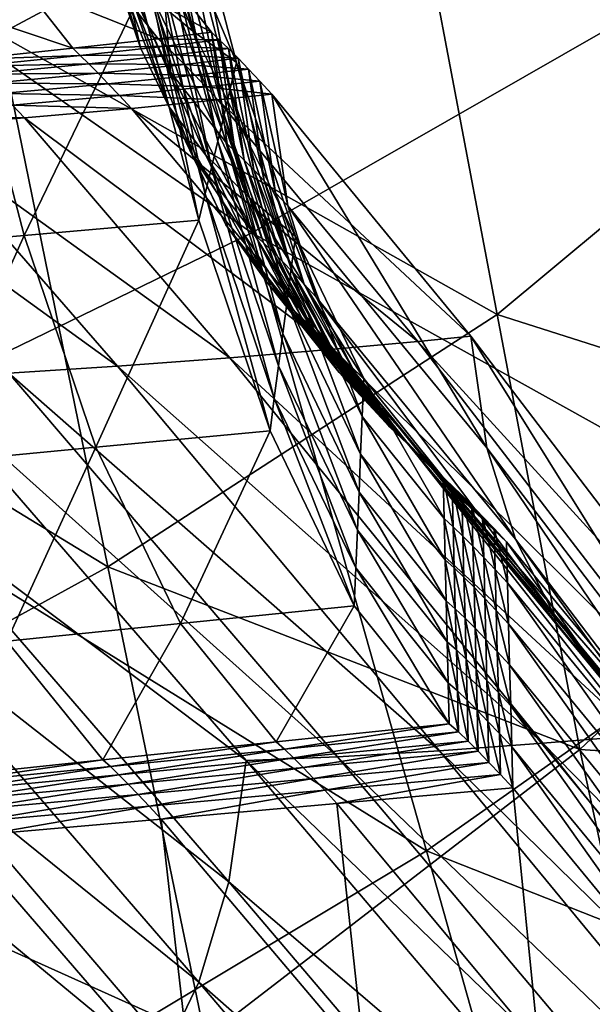
# Model space of a CAD drawing. Units: metres. Extents: x 96.79 to 99.13, y 0.38 to 2.81.
# Drawn here: x 98.92 to 98.95, y 0.62 to 0.66 of the extents above; entities that cross this region are included whole.
import ezdxf

# ---------------------------------------------------------------- set-up
doc = ezdxf.new("R2010")
doc.units = ezdxf.units.M
doc.header["$MEASUREMENT"] = 0

# ---------------------------------------------------------------- blocks, each defined once
blk = doc.blocks.new('c2194925-f87b-489f-bdb6-3fbe224ee019')
at = {"color": 7, "true_color": 0xffffff}
for points in [[(100.16621, 18.360374, 0.463297), (100.182488, 18.368701, 0.459713), (100.183405, 18.348482, 0.448964)], [(100.201003, 18.354131, 0.445186), (100.183405, 18.348482, 0.448964), (100.182488, 18.368701, 0.459713)], [(100.183405, 18.348482, 0.448964), (100.166943, 18.341808, 0.453292), (100.16621, 18.360374, 0.463297)], [(100.208596, 18.340831, 0.465605), (100.208887, 18.359234, 0.475385), (100.192498, 18.35312, 0.476583)], [(100.177343, 18.346224, 0.478446), (100.177547, 18.358819, 0.49032), (100.164126, 18.350219, 0.492479)], [(100.177547, 18.358819, 0.49032), (100.177343, 18.346224, 0.478446), (100.192498, 18.35312, 0.476583)], [(100.183405, 18.348482, 0.448964), (100.201003, 18.354131, 0.445186), (100.202049, 18.329884, 0.436777)], [(100.192061, 18.336189, 0.46678), (100.192498, 18.35312, 0.476583), (100.177343, 18.346224, 0.478446)], [(100.192498, 18.35312, 0.476583), (100.192061, 18.336189, 0.46678), (100.208596, 18.340831, 0.465605)], [(100.164126, 18.350219, 0.492479), (100.163784, 18.338349, 0.481175), (100.177343, 18.346224, 0.478446)], [(100.166943, 18.341808, 0.453292), (100.183405, 18.348482, 0.448964), (100.184453, 18.325887, 0.44124)], [(100.202049, 18.329884, 0.436777), (100.184453, 18.325887, 0.44124), (100.183405, 18.348482, 0.448964)], [(100.176699, 18.330658, 0.468863), (100.177343, 18.346224, 0.478446), (100.163784, 18.338349, 0.481175)], [(100.177343, 18.346224, 0.478446), (100.176699, 18.330658, 0.468863), (100.192061, 18.336189, 0.46678)], [(100.184453, 18.325887, 0.44124), (100.167782, 18.320891, 0.446182), (100.166943, 18.341808, 0.453292)], [(100.20822, 18.320296, 0.457804), (100.208596, 18.340831, 0.465605), (100.192061, 18.336189, 0.46678)], [(100.163784, 18.338349, 0.481175), (100.162856, 18.32371, 0.472115), (100.176699, 18.330658, 0.468863)], [(100.191536, 18.317074, 0.459095), (100.192061, 18.336189, 0.46678), (100.176699, 18.330658, 0.468863)], [(100.192061, 18.336189, 0.46678), (100.191536, 18.317074, 0.459095), (100.20822, 18.320296, 0.457804)], [(100.175945, 18.312893, 0.461461), (100.176699, 18.330658, 0.468863), (100.162856, 18.32371, 0.472115)], [(100.176699, 18.330658, 0.468863), (100.175945, 18.312893, 0.461461), (100.191536, 18.317074, 0.459095)], [(100.184453, 18.325887, 0.44124), (100.202049, 18.329884, 0.436777), (100.203172, 18.305122, 0.431636)], [(100.167782, 18.320891, 0.446182), (100.184453, 18.325887, 0.44124), (100.185622, 18.302448, 0.436512)], [(100.203172, 18.305122, 0.431636), (100.185622, 18.302448, 0.436512), (100.184453, 18.325887, 0.44124)], [(100.162856, 18.32371, 0.472115), (100.161772, 18.306956, 0.465171), (100.175945, 18.312893, 0.461461)], [(100.191168, 18.296781, 0.453446), (100.191536, 18.317074, 0.459095), (100.175945, 18.312893, 0.461461)]]:
    blk.add_3dface(points, dxfattribs=at)
blk = doc.blocks.new('28cc91fe-50b7-48aa-84b1-3ee4fcd98285')
for points in [[(100.179864, 18.368489, 0.232716), (100.181693, 18.371682, 0.23331), (100.192266, 18.351153, 0.290212)], [(100.194302, 18.353689, 0.290583), (100.192266, 18.351153, 0.290212), (100.181693, 18.371682, 0.23331)], [(100.178295, 18.364474, 0.231848), (100.179864, 18.368489, 0.232716), (100.190437, 18.347959, 0.289621)], [(100.192266, 18.351153, 0.290212), (100.190437, 18.347959, 0.289621), (100.179864, 18.368489, 0.232716)], [(100.165907, 18.366563, 0.234485), (100.168825, 18.366128, 0.23388), (100.178558, 18.345716, 0.290987)], [(100.178558, 18.345716, 0.290987), (100.175235, 18.346209, 0.291684), (100.165907, 18.366563, 0.234485)], [(100.168825, 18.366128, 0.23388), (100.172022, 18.365619, 0.233208), (100.18216, 18.345148, 0.290222)], [(100.18216, 18.345148, 0.290222), (100.178558, 18.345716, 0.290987), (100.168825, 18.366128, 0.23388)], [(100.172022, 18.365619, 0.233208), (100.175258, 18.365059, 0.232515), (100.185708, 18.344543, 0.289456)], [(100.185708, 18.344543, 0.289456), (100.18216, 18.345148, 0.290222), (100.172022, 18.365619, 0.233208)], [(100.175258, 18.365059, 0.232515), (100.178295, 18.364474, 0.231848), (100.188869, 18.343942, 0.288755)], [(100.188869, 18.343942, 0.288755), (100.185708, 18.344543, 0.289456), (100.175258, 18.365059, 0.232515)], [(100.190437, 18.347959, 0.289621), (100.188869, 18.343942, 0.288755), (100.178295, 18.364474, 0.231848)], [(100.169038, 18.359586, 0.296488), (100.170126, 18.357039, 0.295588), (100.177141, 18.341403, 0.339667)], [(100.177141, 18.341403, 0.339667), (100.176054, 18.343948, 0.340574), (100.169038, 18.359586, 0.296488)], [(100.198789, 18.357446, 0.290885), (100.201137, 18.358995, 0.290926), (100.209421, 18.343222, 0.334568)], [(100.196493, 18.355732, 0.290789), (100.198789, 18.357446, 0.290885), (100.207076, 18.341669, 0.334538)], [(100.209421, 18.343222, 0.334568), (100.207076, 18.341669, 0.334538), (100.198789, 18.357446, 0.290885)], [(100.170126, 18.357039, 0.295588), (100.170855, 18.354139, 0.29465), (100.177869, 18.338505, 0.338724)], [(100.177869, 18.338505, 0.338724), (100.177141, 18.341403, 0.339667), (100.170126, 18.357039, 0.295588)], [(100.175037, 18.356928, 0.344409), (100.174744, 18.355515, 0.344062), (100.179656, 18.345592, 0.371781)], [(100.179656, 18.345592, 0.371781), (100.179948, 18.347005, 0.372127), (100.175037, 18.356928, 0.344409)], [(100.181122, 18.356029, 0.343098), (100.175037, 18.356928, 0.344409), (100.179948, 18.347005, 0.372127)], [(100.179948, 18.347005, 0.372127), (100.186099, 18.346134, 0.370686), (100.181122, 18.356029, 0.343098)], [(100.187208, 18.355131, 0.341787), (100.181122, 18.356029, 0.343098), (100.186099, 18.346134, 0.370686)], [(100.174744, 18.355515, 0.344062), (100.174452, 18.354102, 0.343715), (100.179364, 18.344178, 0.371436)], [(100.179364, 18.344178, 0.371436), (100.179656, 18.345592, 0.371781), (100.174744, 18.355515, 0.344062)], [(100.194302, 18.353689, 0.290583), (100.196493, 18.355732, 0.290789), (100.204782, 18.339951, 0.334452)], [(100.207076, 18.341669, 0.334538), (100.204782, 18.339951, 0.334452), (100.196493, 18.355732, 0.290789)], [(100.186099, 18.346134, 0.370686), (100.19225, 18.345263, 0.369246), (100.187208, 18.355131, 0.341787)], [(100.193293, 18.354233, 0.340476), (100.187208, 18.355131, 0.341787), (100.19225, 18.345263, 0.369246)], [(100.178117, 18.335137, 0.337731), (100.177869, 18.338505, 0.338724), (100.170855, 18.354139, 0.29465)], [(100.170855, 18.354139, 0.29465), (100.171104, 18.35077, 0.293661), (100.178117, 18.335137, 0.337731)], [(100.174452, 18.354102, 0.343715), (100.174159, 18.352689, 0.343367), (100.179072, 18.342765, 0.371091)], [(100.179072, 18.342765, 0.371091), (100.179364, 18.344178, 0.371436), (100.174452, 18.354102, 0.343715)], [(100.19225, 18.345263, 0.369246), (100.1984, 18.344392, 0.367806), (100.193293, 18.354233, 0.340476)], [(100.199379, 18.353335, 0.339165), (100.193293, 18.354233, 0.340476), (100.1984, 18.344392, 0.367806)], [(100.192266, 18.351153, 0.290212), (100.194302, 18.353689, 0.290583), (100.202592, 18.337905, 0.334256)], [(100.204782, 18.339951, 0.334452), (100.202592, 18.337905, 0.334256), (100.194302, 18.353689, 0.290583)], [(100.174159, 18.352689, 0.343367), (100.173866, 18.351277, 0.34302), (100.178779, 18.341351, 0.370745)], [(100.178779, 18.341351, 0.370745), (100.179072, 18.342765, 0.371091), (100.174159, 18.352689, 0.343367)], [(100.173866, 18.351277, 0.34302), (100.173574, 18.349864, 0.342672), (100.178487, 18.339938, 0.3704)], [(100.178487, 18.339938, 0.3704), (100.178779, 18.341351, 0.370745), (100.173866, 18.351277, 0.34302)], [(100.190437, 18.347959, 0.289621), (100.192266, 18.351153, 0.290212), (100.200557, 18.335366, 0.333894)], [(100.202592, 18.337905, 0.334256), (100.200557, 18.335366, 0.333894), (100.192266, 18.351153, 0.290212)], [(100.171104, 18.35077, 0.293661), (100.170753, 18.346814, 0.292608), (100.177766, 18.331182, 0.336677)], [(100.177766, 18.331182, 0.336677), (100.178117, 18.335137, 0.337731), (100.171104, 18.35077, 0.293661)], [(100.173574, 18.349864, 0.342672), (100.173281, 18.348451, 0.342325), (100.178195, 18.338524, 0.370054)], [(100.178195, 18.338524, 0.370054), (100.178487, 18.339938, 0.3704), (100.173574, 18.349864, 0.342672)], [(100.173281, 18.348451, 0.342325), (100.174727, 18.346258, 0.341455), (100.179635, 18.336343, 0.369154)], [(100.179635, 18.336343, 0.369154), (100.178195, 18.338524, 0.370054), (100.173281, 18.348451, 0.342325)], [(100.188869, 18.343942, 0.288755), (100.190437, 18.347959, 0.289621), (100.19873, 18.332169, 0.333311)], [(100.200557, 18.335366, 0.333894), (100.19873, 18.332169, 0.333311), (100.190437, 18.347959, 0.289621)], [(100.170753, 18.346814, 0.292608), (100.172522, 18.346588, 0.292247), (100.179629, 18.330944, 0.336286)], [(100.179629, 18.330944, 0.336286), (100.177766, 18.331182, 0.336677), (100.170753, 18.346814, 0.292608)], [(100.179948, 18.347005, 0.372127), (100.179656, 18.345592, 0.371781), (100.179973, 18.345037, 0.373307)], [(100.179973, 18.345037, 0.373307), (100.180265, 18.346451, 0.373652), (100.179948, 18.347005, 0.372127)], [(100.186099, 18.346134, 0.370686), (100.179948, 18.347005, 0.372127), (100.180265, 18.346451, 0.373652)], [(100.172522, 18.346588, 0.292247), (100.175235, 18.346209, 0.291684), (100.18258, 18.330535, 0.335658)], [(100.18258, 18.330535, 0.335658), (100.179629, 18.330944, 0.336286), (100.172522, 18.346588, 0.292247)], [(100.180265, 18.346451, 0.373652), (100.179973, 18.345037, 0.373307), (100.180269, 18.344528, 0.374706)], [(100.186411, 18.345588, 0.372189), (100.180265, 18.346451, 0.373652), (100.180561, 18.345942, 0.37505)], [(100.180265, 18.346451, 0.373652), (100.186411, 18.345588, 0.372189), (100.186099, 18.346134, 0.370686)], [(100.180269, 18.344528, 0.374706), (100.180561, 18.345942, 0.37505), (100.180265, 18.346451, 0.373652)], [(100.174727, 18.346258, 0.341455), (100.176054, 18.343948, 0.340574), (100.180956, 18.334042, 0.368244)], [(100.180956, 18.334042, 0.368244), (100.179635, 18.336343, 0.369154), (100.174727, 18.346258, 0.341455)], [(100.175235, 18.346209, 0.291684), (100.178558, 18.345716, 0.290987), (100.186213, 18.330001, 0.334876)], [(100.186213, 18.330001, 0.334876), (100.18258, 18.330535, 0.335658), (100.175235, 18.346209, 0.291684)], [(100.19225, 18.345263, 0.369246), (100.186099, 18.346134, 0.370686), (100.186411, 18.345588, 0.372189)], [(100.180561, 18.345942, 0.37505), (100.180269, 18.344528, 0.374706), (100.180548, 18.344061, 0.375983)], [(100.180548, 18.344061, 0.375983), (100.18084, 18.345476, 0.376327), (100.180561, 18.345942, 0.37505)], [(100.180561, 18.345942, 0.37505), (100.186701, 18.345089, 0.373558), (100.186411, 18.345588, 0.372189)], [(100.186701, 18.345089, 0.373558), (100.180561, 18.345942, 0.37505), (100.18084, 18.345476, 0.376327)], [(100.178558, 18.345716, 0.290987), (100.18216, 18.345148, 0.290222), (100.190124, 18.329393, 0.334024)], [(100.190124, 18.329393, 0.334024), (100.186213, 18.330001, 0.334876), (100.178558, 18.345716, 0.290987)], [(100.179656, 18.345592, 0.371781), (100.179364, 18.344178, 0.371436), (100.17968, 18.343624, 0.372962)], [(100.17968, 18.343624, 0.372962), (100.179973, 18.345037, 0.373307), (100.179656, 18.345592, 0.371781)], [(100.18084, 18.345476, 0.376327), (100.180548, 18.344061, 0.375983), (100.180812, 18.343634, 0.37715)], [(100.180812, 18.343634, 0.37715), (100.181104, 18.345048, 0.377493), (100.18084, 18.345476, 0.376327)], [(100.186971, 18.344637, 0.374798), (100.18084, 18.345476, 0.376327), (100.181104, 18.345048, 0.377493)], [(100.18084, 18.345476, 0.376327), (100.186971, 18.344637, 0.374798), (100.186701, 18.345089, 0.373558)], [(100.192556, 18.344725, 0.370726), (100.186411, 18.345588, 0.372189), (100.186701, 18.345089, 0.373558)], [(100.186411, 18.345588, 0.372189), (100.192556, 18.344725, 0.370726), (100.19225, 18.345263, 0.369246)], [(100.179973, 18.345037, 0.373307), (100.17968, 18.343624, 0.372962), (100.179977, 18.343114, 0.374361)], [(100.179977, 18.343114, 0.374361), (100.180269, 18.344528, 0.374706), (100.179973, 18.345037, 0.373307)], [(100.181104, 18.345048, 0.377493), (100.180812, 18.343634, 0.37715), (100.181068, 18.343237, 0.378229)], [(100.181068, 18.343237, 0.378229), (100.18136, 18.344652, 0.378571), (100.181104, 18.345048, 0.377493)], [(100.181104, 18.345048, 0.377493), (100.187224, 18.344227, 0.375915), (100.186971, 18.344637, 0.374798)], [(100.187224, 18.344227, 0.375915), (100.181104, 18.345048, 0.377493), (100.18136, 18.344652, 0.378571)], [(100.18216, 18.345148, 0.290222), (100.185708, 18.344543, 0.289456), (100.193909, 18.32876, 0.333188)], [(100.193909, 18.32876, 0.333188), (100.190124, 18.329393, 0.334024), (100.18216, 18.345148, 0.290222)], [(100.186701, 18.345089, 0.373558), (100.19284, 18.344237, 0.372067), (100.192556, 18.344725, 0.370726)], [(100.19284, 18.344237, 0.372067), (100.186701, 18.345089, 0.373558), (100.186971, 18.344637, 0.374798)], [(100.1984, 18.344392, 0.367806), (100.19225, 18.345263, 0.369246), (100.192556, 18.344725, 0.370726)], [(100.198702, 18.343863, 0.369262), (100.192556, 18.344725, 0.370726), (100.19284, 18.344237, 0.372067)], [(100.192556, 18.344725, 0.370726), (100.198702, 18.343863, 0.369262), (100.1984, 18.344392, 0.367806)], [(100.180269, 18.344528, 0.374706), (100.179977, 18.343114, 0.374361), (100.180256, 18.342647, 0.375639)], [(100.180256, 18.342647, 0.375639), (100.180548, 18.344061, 0.375983), (100.180269, 18.344528, 0.374706)], [(100.18136, 18.344652, 0.378571), (100.181068, 18.343237, 0.378229), (100.181319, 18.342892, 0.379212)], [(100.181319, 18.342892, 0.379212), (100.181612, 18.344308, 0.379557), (100.18136, 18.344652, 0.378571)], [(100.187464, 18.343856, 0.376924), (100.18136, 18.344652, 0.378571), (100.181612, 18.344308, 0.379557)], [(100.18136, 18.344652, 0.378571), (100.187464, 18.343856, 0.376924), (100.187224, 18.344227, 0.375915)], [(100.185708, 18.344543, 0.289456), (100.188869, 18.343942, 0.288755), (100.197163, 18.328151, 0.33245)], [(100.197163, 18.328151, 0.33245), (100.193909, 18.32876, 0.333188), (100.185708, 18.344543, 0.289456)], [(100.193103, 18.343798, 0.37327), (100.186971, 18.344637, 0.374798), (100.187224, 18.344227, 0.375915)], [(100.186971, 18.344637, 0.374798), (100.193103, 18.343798, 0.37327), (100.19284, 18.344237, 0.372067)], [(100.179364, 18.344178, 0.371436), (100.179072, 18.342765, 0.371091), (100.179388, 18.34221, 0.372617)], [(100.179388, 18.34221, 0.372617), (100.17968, 18.343624, 0.372962), (100.179364, 18.344178, 0.371436)], [(100.180548, 18.344061, 0.375983), (100.180256, 18.342647, 0.375639), (100.18052, 18.342219, 0.376807)], [(100.18052, 18.342219, 0.376807), (100.180812, 18.343634, 0.37715), (100.180548, 18.344061, 0.375983)], [(100.181612, 18.344308, 0.379557), (100.181319, 18.342892, 0.379212), (100.18357, 18.338209, 0.388402)], [(100.181612, 18.344308, 0.379557), (100.187696, 18.34354, 0.377835), (100.187464, 18.343856, 0.376924)], [(100.18357, 18.338209, 0.388402), (100.183928, 18.339493, 0.389014), (100.181612, 18.344308, 0.379557)], [(100.187696, 18.34354, 0.377835), (100.181612, 18.344308, 0.379557), (100.183928, 18.339493, 0.389014)], [(100.187224, 18.344227, 0.375915), (100.193345, 18.343406, 0.374338), (100.193103, 18.343798, 0.37327)], [(100.193345, 18.343406, 0.374338), (100.187224, 18.344227, 0.375915), (100.187464, 18.343856, 0.376924)], [(100.19284, 18.344237, 0.372067), (100.19898, 18.343385, 0.370575), (100.198702, 18.343863, 0.369262)], [(100.19898, 18.343385, 0.370575), (100.19284, 18.344237, 0.372067), (100.193103, 18.343798, 0.37327)], [(100.176054, 18.343948, 0.340574), (100.177141, 18.341403, 0.339667), (100.182039, 18.331506, 0.367313)], [(100.182039, 18.331506, 0.367313), (100.180956, 18.334042, 0.368244), (100.176054, 18.343948, 0.340574)], [(100.193568, 18.343061, 0.375278), (100.187464, 18.343856, 0.376924), (100.187696, 18.34354, 0.377835)], [(100.187464, 18.343856, 0.376924), (100.193568, 18.343061, 0.375278), (100.193345, 18.343406, 0.374338)], [(100.19873, 18.332169, 0.333311), (100.197163, 18.328151, 0.33245), (100.188869, 18.343942, 0.288755)], [(100.199235, 18.342959, 0.371741), (100.193103, 18.343798, 0.37327), (100.193345, 18.343406, 0.374338)], [(100.193103, 18.343798, 0.37327), (100.199235, 18.342959, 0.371741), (100.19898, 18.343385, 0.370575)], [(100.17968, 18.343624, 0.372962), (100.179388, 18.34221, 0.372617), (100.179685, 18.3417, 0.374017)], [(100.179685, 18.3417, 0.374017), (100.179977, 18.343114, 0.374361), (100.17968, 18.343624, 0.372962)], [(100.180812, 18.343634, 0.37715), (100.18052, 18.342219, 0.376807), (100.180777, 18.341822, 0.377887)], [(100.180777, 18.341822, 0.377887), (100.181068, 18.343237, 0.378229), (100.180812, 18.343634, 0.37715)], [(100.183928, 18.339493, 0.389014), (100.190022, 18.338711, 0.387326), (100.187696, 18.34354, 0.377835)], [(100.187696, 18.34354, 0.377835), (100.193781, 18.342772, 0.376113), (100.193568, 18.343061, 0.375278)], [(100.193781, 18.342772, 0.376113), (100.187696, 18.34354, 0.377835), (100.190022, 18.338711, 0.387326)], [(100.193345, 18.343406, 0.374338), (100.199465, 18.342586, 0.37276), (100.199235, 18.342959, 0.371741)], [(100.199465, 18.342586, 0.37276), (100.193345, 18.343406, 0.374338), (100.193568, 18.343061, 0.375278)], [(100.179977, 18.343114, 0.374361), (100.179685, 18.3417, 0.374017), (100.179964, 18.341233, 0.375295)], [(100.179964, 18.341233, 0.375295), (100.180256, 18.342647, 0.375639), (100.179977, 18.343114, 0.374361)], [(100.181068, 18.343237, 0.378229), (100.180777, 18.341822, 0.377887), (100.181027, 18.341476, 0.378868)], [(100.181027, 18.341476, 0.378868), (100.181319, 18.342892, 0.379212), (100.181068, 18.343237, 0.378229)], [(100.199672, 18.342265, 0.373632), (100.193568, 18.343061, 0.375278), (100.193781, 18.342772, 0.376113)], [(100.193568, 18.343061, 0.375278), (100.199672, 18.342265, 0.373632), (100.199465, 18.342586, 0.37276)], [(100.179072, 18.342765, 0.371091), (100.178779, 18.341351, 0.370745), (100.179096, 18.340796, 0.372272)], [(100.179096, 18.340796, 0.372272), (100.179388, 18.34221, 0.372617), (100.179072, 18.342765, 0.371091)], [(100.180256, 18.342647, 0.375639), (100.179964, 18.341233, 0.375295), (100.180228, 18.340805, 0.376464)], [(100.180228, 18.340805, 0.376464), (100.18052, 18.342219, 0.376807), (100.180256, 18.342647, 0.375639)], [(100.181319, 18.342892, 0.379212), (100.181027, 18.341476, 0.378868), (100.183212, 18.336924, 0.38779)], [(100.183212, 18.336924, 0.38779), (100.18357, 18.338209, 0.388402), (100.181319, 18.342892, 0.379212)], [(100.190022, 18.338711, 0.387326), (100.196115, 18.337928, 0.385637), (100.193781, 18.342772, 0.376113)], [(100.193781, 18.342772, 0.376113), (100.199866, 18.342005, 0.37439), (100.199672, 18.342265, 0.373632)], [(100.199866, 18.342005, 0.37439), (100.193781, 18.342772, 0.376113), (100.196115, 18.337928, 0.385637)], [(100.179388, 18.34221, 0.372617), (100.179096, 18.340796, 0.372272), (100.179393, 18.340286, 0.373672)], [(100.179393, 18.340286, 0.373672), (100.179685, 18.3417, 0.374017), (100.179388, 18.34221, 0.372617)], [(100.18052, 18.342219, 0.376807), (100.180228, 18.340805, 0.376464), (100.180485, 18.340407, 0.377546)], [(100.180485, 18.340407, 0.377546), (100.180777, 18.341822, 0.377887), (100.18052, 18.342219, 0.376807)], [(100.179685, 18.3417, 0.374017), (100.179393, 18.340286, 0.373672), (100.179672, 18.339819, 0.374952)], [(100.179672, 18.339819, 0.374952), (100.179964, 18.341233, 0.375295), (100.179685, 18.3417, 0.374017)], [(100.180777, 18.341822, 0.377887), (100.180485, 18.340407, 0.377546), (100.180735, 18.34006, 0.378523)], [(100.180735, 18.34006, 0.378523), (100.181027, 18.341476, 0.378868), (100.180777, 18.341822, 0.377887)], [(100.177141, 18.341403, 0.339667), (100.177869, 18.338505, 0.338724), (100.182762, 18.328615, 0.36635)], [(100.182762, 18.328615, 0.36635), (100.182039, 18.331506, 0.367313), (100.177141, 18.341403, 0.339667)], [(100.178779, 18.341351, 0.370745), (100.178487, 18.339938, 0.3704), (100.178804, 18.339383, 0.371927)], [(100.178804, 18.339383, 0.371927), (100.179096, 18.340796, 0.372272), (100.178779, 18.341351, 0.370745)], [(100.179964, 18.341233, 0.375295), (100.179672, 18.339819, 0.374952), (100.179937, 18.339391, 0.376121)], [(100.179937, 18.339391, 0.376121), (100.180228, 18.340805, 0.376464), (100.179964, 18.341233, 0.375295)], [(100.181027, 18.341476, 0.378868), (100.180735, 18.34006, 0.378523), (100.182854, 18.335639, 0.387178)], [(100.182854, 18.335639, 0.387178), (100.183212, 18.336924, 0.38779), (100.181027, 18.341476, 0.378868)], [(100.179096, 18.340796, 0.372272), (100.178804, 18.339383, 0.371927), (100.179101, 18.338873, 0.373328)], [(100.179101, 18.338873, 0.373328), (100.179393, 18.340286, 0.373672), (100.179096, 18.340796, 0.372272)], [(100.180228, 18.340805, 0.376464), (100.179937, 18.339391, 0.376121), (100.180194, 18.338992, 0.377204)], [(100.180194, 18.338992, 0.377204), (100.180485, 18.340407, 0.377546), (100.180228, 18.340805, 0.376464)], [(100.179393, 18.340286, 0.373672), (100.179101, 18.338873, 0.373328), (100.17938, 18.338405, 0.374608)], [(100.17938, 18.338405, 0.374608), (100.179672, 18.339819, 0.374952), (100.179393, 18.340286, 0.373672)], [(100.180485, 18.340407, 0.377546), (100.180194, 18.338992, 0.377204), (100.180442, 18.338644, 0.378178)], [(100.180442, 18.338644, 0.378178), (100.180735, 18.34006, 0.378523), (100.180485, 18.340407, 0.377546)], [(100.178487, 18.339938, 0.3704), (100.178195, 18.338524, 0.370054), (100.178512, 18.337969, 0.371582)], [(100.178512, 18.337969, 0.371582), (100.178804, 18.339383, 0.371927), (100.178487, 18.339938, 0.3704)], [(100.180735, 18.34006, 0.378523), (100.180442, 18.338644, 0.378178), (100.182495, 18.334354, 0.386566)], [(100.182495, 18.334354, 0.386566), (100.182854, 18.335639, 0.387178), (100.180735, 18.34006, 0.378523)], [(100.179672, 18.339819, 0.374952), (100.17938, 18.338405, 0.374608), (100.179645, 18.337976, 0.375779)], [(100.179645, 18.337976, 0.375779), (100.179937, 18.339391, 0.376121), (100.179672, 18.339819, 0.374952)], [(100.183928, 18.339493, 0.389014), (100.18357, 18.338209, 0.388402), (100.185009, 18.331745, 0.395837)], [(100.190022, 18.338711, 0.387326), (100.183928, 18.339493, 0.389014), (100.185413, 18.33282, 0.396689)], [(100.185009, 18.331745, 0.395837), (100.185413, 18.33282, 0.396689), (100.183928, 18.339493, 0.389014)], [(100.178804, 18.339383, 0.371927), (100.178512, 18.337969, 0.371582), (100.178809, 18.337459, 0.372983)], [(100.178809, 18.337459, 0.372983), (100.179101, 18.338873, 0.373328), (100.178804, 18.339383, 0.371927)], [(100.179937, 18.339391, 0.376121), (100.179645, 18.337976, 0.375779), (100.179902, 18.337577, 0.376862)], [(100.179902, 18.337577, 0.376862), (100.180194, 18.338992, 0.377204), (100.179937, 18.339391, 0.376121)], [(100.179101, 18.338873, 0.373328), (100.178809, 18.337459, 0.372983), (100.179088, 18.336991, 0.374264)], [(100.179088, 18.336991, 0.374264), (100.17938, 18.338405, 0.374608), (100.179101, 18.338873, 0.373328)], [(100.180194, 18.338992, 0.377204), (100.179902, 18.337577, 0.376862), (100.18015, 18.337228, 0.377834)], [(100.18015, 18.337228, 0.377834), (100.180442, 18.338644, 0.378178), (100.180194, 18.338992, 0.377204)], [(100.177869, 18.338505, 0.338724), (100.178117, 18.335137, 0.337731), (100.183008, 18.325251, 0.365346)], [(100.183008, 18.325251, 0.365346), (100.182762, 18.328615, 0.36635), (100.177869, 18.338505, 0.338724)], [(100.179951, 18.335789, 0.370676), (100.178512, 18.337969, 0.371582), (100.178195, 18.338524, 0.370054)], [(100.178195, 18.338524, 0.370054), (100.179635, 18.336343, 0.369154), (100.179951, 18.335789, 0.370676)], [(100.180442, 18.338644, 0.378178), (100.18015, 18.337228, 0.377834), (100.182137, 18.333069, 0.385954)], [(100.182137, 18.333069, 0.385954), (100.182495, 18.334354, 0.386566), (100.180442, 18.338644, 0.378178)], [(100.185413, 18.33282, 0.396689), (100.191516, 18.331995, 0.395049), (100.190022, 18.338711, 0.387326)], [(100.196115, 18.337928, 0.385637), (100.190022, 18.338711, 0.387326), (100.191516, 18.331995, 0.395049)], [(100.17938, 18.338405, 0.374608), (100.179088, 18.336991, 0.374264), (100.179353, 18.336562, 0.375436)], [(100.179353, 18.336562, 0.375436), (100.179645, 18.337976, 0.375779), (100.17938, 18.338405, 0.374608)], [(100.18357, 18.338209, 0.388402), (100.183212, 18.336924, 0.38779), (100.184604, 18.33067, 0.394985)], [(100.184604, 18.33067, 0.394985), (100.185009, 18.331745, 0.395837), (100.18357, 18.338209, 0.388402)], [(100.178512, 18.337969, 0.371582), (100.179951, 18.335789, 0.370676), (100.180246, 18.335282, 0.372069)], [(100.180246, 18.335282, 0.372069), (100.178809, 18.337459, 0.372983), (100.178512, 18.337969, 0.371582)], [(100.179645, 18.337976, 0.375779), (100.179353, 18.336562, 0.375436), (100.179611, 18.336163, 0.376521)], [(100.179611, 18.336163, 0.376521), (100.179902, 18.337577, 0.376862), (100.179645, 18.337976, 0.375779)], [(100.191516, 18.331995, 0.395049), (100.197619, 18.331169, 0.39341), (100.196115, 18.337928, 0.385637)], [(100.178809, 18.337459, 0.372983), (100.180246, 18.335282, 0.372069), (100.180523, 18.334818, 0.37334)], [(100.180523, 18.334818, 0.37334), (100.179088, 18.336991, 0.374264), (100.178809, 18.337459, 0.372983)], [(100.179902, 18.337577, 0.376862), (100.179611, 18.336163, 0.376521), (100.179857, 18.335812, 0.377489)], [(100.179857, 18.335812, 0.377489), (100.18015, 18.337228, 0.377834), (100.179902, 18.337577, 0.376862)], [(100.18015, 18.337228, 0.377834), (100.179857, 18.335812, 0.377489), (100.181779, 18.331784, 0.385342)], [(100.181779, 18.331784, 0.385342), (100.182137, 18.333069, 0.385954), (100.18015, 18.337228, 0.377834)], [(100.179088, 18.336991, 0.374264), (100.180523, 18.334818, 0.37334), (100.180786, 18.334394, 0.374498)], [(100.180786, 18.334394, 0.374498), (100.179353, 18.336562, 0.375436), (100.179088, 18.336991, 0.374264)], [(100.183212, 18.336924, 0.38779), (100.182854, 18.335639, 0.387178), (100.1842, 18.329595, 0.394133)], [(100.1842, 18.329595, 0.394133), (100.184604, 18.33067, 0.394985), (100.183212, 18.336924, 0.38779)], [(100.181039, 18.334001, 0.375564), (100.179611, 18.336163, 0.376521), (100.179353, 18.336562, 0.375436)], [(100.179353, 18.336562, 0.375436), (100.180786, 18.334394, 0.374498), (100.181039, 18.334001, 0.375564)], [(100.179611, 18.336163, 0.376521), (100.181039, 18.334001, 0.375564), (100.181278, 18.333657, 0.376506)], [(100.181278, 18.333657, 0.376506), (100.179857, 18.335812, 0.377489), (100.179611, 18.336163, 0.376521)], [(100.179635, 18.336343, 0.369154), (100.180956, 18.334042, 0.368244), (100.181271, 18.333492, 0.36976)], [(100.181271, 18.333492, 0.36976), (100.179951, 18.335789, 0.370676), (100.179635, 18.336343, 0.369154)], [(100.183113, 18.329803, 0.384006), (100.181779, 18.331784, 0.385342), (100.179857, 18.335812, 0.377489)], [(100.179857, 18.335812, 0.377489), (100.181278, 18.333657, 0.376506), (100.183113, 18.329803, 0.384006)], [(100.179951, 18.335789, 0.370676), (100.181271, 18.333492, 0.36976), (100.181564, 18.332987, 0.371146)], [(100.181564, 18.332987, 0.371146), (100.180246, 18.335282, 0.372069), (100.179951, 18.335789, 0.370676)], [(100.182854, 18.335639, 0.387178), (100.182495, 18.334354, 0.386566), (100.183795, 18.32852, 0.393281)], [(100.183795, 18.32852, 0.393281), (100.1842, 18.329595, 0.394133), (100.182854, 18.335639, 0.387178)], [(100.178117, 18.335137, 0.337731), (100.177766, 18.331182, 0.336677), (100.182657, 18.321297, 0.364289)], [(100.182657, 18.321297, 0.364289), (100.183008, 18.325251, 0.365346), (100.178117, 18.335137, 0.337731)], [(100.180246, 18.335282, 0.372069), (100.181564, 18.332987, 0.371146), (100.18184, 18.332526, 0.372407)], [(100.18184, 18.332526, 0.372407), (100.180523, 18.334818, 0.37334), (100.180246, 18.335282, 0.372069)], [(100.180523, 18.334818, 0.37334), (100.18184, 18.332526, 0.372407), (100.182099, 18.332107, 0.373552)], [(100.182099, 18.332107, 0.373552), (100.180786, 18.334394, 0.374498), (100.180523, 18.334818, 0.37334)], [(100.180786, 18.334394, 0.374498), (100.182099, 18.332107, 0.373552), (100.182348, 18.331721, 0.374601)], [(100.182348, 18.331721, 0.374601), (100.181039, 18.334001, 0.375564), (100.180786, 18.334394, 0.374498)], [(100.182495, 18.334354, 0.386566), (100.182137, 18.333069, 0.385954), (100.183391, 18.327445, 0.392429)], [(100.183391, 18.327445, 0.392429), (100.183795, 18.32852, 0.393281), (100.182495, 18.334354, 0.386566)], [(100.182352, 18.330957, 0.368823), (100.181271, 18.333492, 0.36976), (100.180956, 18.334042, 0.368244)], [(100.180956, 18.334042, 0.368244), (100.182039, 18.331506, 0.367313), (100.182352, 18.330957, 0.368823)], [(100.181039, 18.334001, 0.375564), (100.182348, 18.331721, 0.374601), (100.182581, 18.331383, 0.375516)], [(100.182581, 18.331383, 0.375516), (100.181278, 18.333657, 0.376506), (100.181039, 18.334001, 0.375564)], [(100.181278, 18.333657, 0.376506), (100.182581, 18.331383, 0.375516), (100.184322, 18.327715, 0.382638)], [(100.184322, 18.327715, 0.382638), (100.183113, 18.329803, 0.384006), (100.181278, 18.333657, 0.376506)], [(100.181271, 18.333492, 0.36976), (100.182352, 18.330957, 0.368823), (100.182644, 18.330455, 0.370203)], [(100.182644, 18.330455, 0.370203), (100.181564, 18.332987, 0.371146), (100.181271, 18.333492, 0.36976)], [(100.181564, 18.332987, 0.371146), (100.182644, 18.330455, 0.370203), (100.182918, 18.329997, 0.371456)], [(100.182918, 18.329997, 0.371456), (100.18184, 18.332526, 0.372407), (100.181564, 18.332987, 0.371146)], [(100.182137, 18.333069, 0.385954), (100.181779, 18.331784, 0.385342), (100.182986, 18.32637, 0.391577)], [(100.182986, 18.32637, 0.391577), (100.183391, 18.327445, 0.392429), (100.182137, 18.333069, 0.385954)], [(100.185413, 18.33282, 0.396689), (100.185009, 18.331745, 0.395837), (100.185742, 18.324181, 0.401555)], [(100.185742, 18.324181, 0.401555), (100.186168, 18.325031, 0.402575), (100.185413, 18.33282, 0.396689)], [(100.191516, 18.331995, 0.395049), (100.185413, 18.33282, 0.396689), (100.186168, 18.325031, 0.402575)], [(100.18184, 18.332526, 0.372407), (100.182918, 18.329997, 0.371456), (100.183174, 18.329582, 0.37259)], [(100.183174, 18.329582, 0.37259), (100.182099, 18.332107, 0.373552), (100.18184, 18.332526, 0.372407)], [(100.18342, 18.329201, 0.373623), (100.182348, 18.331721, 0.374601), (100.182099, 18.332107, 0.373552)], [(100.182099, 18.332107, 0.373552), (100.183174, 18.329582, 0.37259), (100.18342, 18.329201, 0.373623)], [(100.186168, 18.325031, 0.402575), (100.192275, 18.324159, 0.40097), (100.191516, 18.331995, 0.395049)], [(100.197619, 18.331169, 0.39341), (100.191516, 18.331995, 0.395049), (100.192275, 18.324159, 0.40097)], [(100.181779, 18.331784, 0.385342), (100.183113, 18.329803, 0.384006), (100.18426, 18.324662, 0.389929)], [(100.18426, 18.324662, 0.389929), (100.182986, 18.32637, 0.391577), (100.181779, 18.331784, 0.385342)], [(100.182348, 18.331721, 0.374601), (100.18342, 18.329201, 0.373623), (100.183646, 18.328869, 0.374515)], [(100.183646, 18.328869, 0.374515), (100.182581, 18.331383, 0.375516), (100.182348, 18.331721, 0.374601)], [(100.185009, 18.331745, 0.395837), (100.184604, 18.33067, 0.394985), (100.185316, 18.32333, 0.400535)], [(100.185316, 18.32333, 0.400535), (100.185742, 18.324181, 0.401555), (100.185009, 18.331745, 0.395837)], [(100.177766, 18.331182, 0.336677), (100.179629, 18.330944, 0.336286), (100.184552, 18.321066, 0.363856)], [(100.184552, 18.321066, 0.363856), (100.182657, 18.321297, 0.364289), (100.177766, 18.331182, 0.336677)], [(100.182039, 18.331506, 0.367313), (100.182762, 18.328615, 0.36635), (100.183075, 18.328068, 0.367857)], [(100.183075, 18.328068, 0.367857), (100.182352, 18.330957, 0.368823), (100.182039, 18.331506, 0.367313)], [(100.182581, 18.331383, 0.375516), (100.183646, 18.328869, 0.374515), (100.185281, 18.325411, 0.381207)], [(100.185281, 18.325411, 0.381207), (100.184322, 18.327715, 0.382638), (100.182581, 18.331383, 0.375516)], [(100.192275, 18.324159, 0.40097), (100.198382, 18.323288, 0.399365), (100.197619, 18.331169, 0.39341)], [(100.179629, 18.330944, 0.336286), (100.18258, 18.330535, 0.335658), (100.187588, 18.320662, 0.363152)], [(100.187588, 18.320662, 0.363152), (100.184552, 18.321066, 0.363856), (100.179629, 18.330944, 0.336286)], [(100.182352, 18.330957, 0.368823), (100.183075, 18.328068, 0.367857), (100.183366, 18.327567, 0.369231)], [(100.183366, 18.327567, 0.369231), (100.182644, 18.330455, 0.370203), (100.182352, 18.330957, 0.368823)], [(100.18258, 18.330535, 0.335658), (100.186213, 18.330001, 0.334876), (100.191333, 18.320135, 0.362276)], [(100.191333, 18.320135, 0.362276), (100.187588, 18.320662, 0.363152), (100.18258, 18.330535, 0.335658)], [(100.184604, 18.33067, 0.394985), (100.1842, 18.329595, 0.394133), (100.184891, 18.32248, 0.399515)], [(100.184891, 18.32248, 0.399515), (100.185316, 18.32333, 0.400535), (100.184604, 18.33067, 0.394985)], [(100.182644, 18.330455, 0.370203), (100.183366, 18.327567, 0.369231), (100.183638, 18.327112, 0.370478)], [(100.183638, 18.327112, 0.370478), (100.182918, 18.329997, 0.371456), (100.182644, 18.330455, 0.370203)], [(100.182918, 18.329997, 0.371456), (100.183638, 18.327112, 0.370478), (100.183893, 18.326699, 0.371604)], [(100.183893, 18.326699, 0.371604), (100.183174, 18.329582, 0.37259), (100.182918, 18.329997, 0.371456)], [(100.183113, 18.329803, 0.384006), (100.184322, 18.327715, 0.382638), (100.185405, 18.322866, 0.388226)], [(100.185405, 18.322866, 0.388226), (100.18426, 18.324662, 0.389929), (100.183113, 18.329803, 0.384006)], [(100.186213, 18.330001, 0.334876), (100.190124, 18.329393, 0.334024), (100.195355, 18.319534, 0.361325)], [(100.195355, 18.319534, 0.361325), (100.191333, 18.320135, 0.362276), (100.186213, 18.330001, 0.334876)], [(100.183174, 18.329582, 0.37259), (100.183893, 18.326699, 0.371604), (100.184135, 18.326324, 0.372625)], [(100.184135, 18.326324, 0.372625), (100.18342, 18.329201, 0.373623), (100.183174, 18.329582, 0.37259)], [(100.1842, 18.329595, 0.394133), (100.183795, 18.32852, 0.393281), (100.184465, 18.321629, 0.398496)], [(100.184465, 18.321629, 0.398496), (100.184891, 18.32248, 0.399515), (100.1842, 18.329595, 0.394133)], [(100.18342, 18.329201, 0.373623), (100.184135, 18.326324, 0.372625), (100.184356, 18.325994, 0.373494)], [(100.184356, 18.325994, 0.373494), (100.183646, 18.328869, 0.374515), (100.18342, 18.329201, 0.373623)], [(100.190124, 18.329393, 0.334024), (100.193909, 18.32876, 0.333188), (100.199223, 18.318912, 0.360399)], [(100.199223, 18.318912, 0.360399), (100.195355, 18.319534, 0.361325), (100.190124, 18.329393, 0.334024)], [(100.183646, 18.328869, 0.374515), (100.184356, 18.325994, 0.373494), (100.185867, 18.322785, 0.379681)], [(100.185867, 18.322785, 0.379681), (100.185281, 18.325411, 0.381207), (100.183646, 18.328869, 0.374515)], [(100.182762, 18.328615, 0.36635), (100.183008, 18.325251, 0.365346), (100.18332, 18.324705, 0.36685)], [(100.18332, 18.324705, 0.36685), (100.183075, 18.328068, 0.367857), (100.182762, 18.328615, 0.36635)], [(100.183795, 18.32852, 0.393281), (100.183391, 18.327445, 0.392429), (100.184039, 18.320779, 0.397476)], [(100.184039, 18.320779, 0.397476), (100.184465, 18.321629, 0.398496), (100.183795, 18.32852, 0.393281)], [(100.183075, 18.328068, 0.367857), (100.18332, 18.324705, 0.36685), (100.183611, 18.324205, 0.368221)], [(100.183611, 18.324205, 0.368221), (100.183366, 18.327567, 0.369231), (100.183075, 18.328068, 0.367857)], [(100.184322, 18.327715, 0.382638), (100.185281, 18.325411, 0.381207), (100.186291, 18.320896, 0.386415)], [(100.186291, 18.320896, 0.386415), (100.185405, 18.322866, 0.388226), (100.184322, 18.327715, 0.382638)], [(100.183391, 18.327445, 0.392429), (100.182986, 18.32637, 0.391577), (100.183614, 18.319929, 0.396456)], [(100.183882, 18.323752, 0.369464), (100.183638, 18.327112, 0.370478), (100.183366, 18.327567, 0.369231)], [(100.183366, 18.327567, 0.369231), (100.183611, 18.324205, 0.368221), (100.183882, 18.323752, 0.369464)], [(100.183614, 18.319929, 0.396456), (100.184039, 18.320779, 0.397476), (100.183391, 18.327445, 0.392429)], [(100.183638, 18.327112, 0.370478), (100.183882, 18.323752, 0.369464), (100.184136, 18.323341, 0.370585)], [(100.184136, 18.323341, 0.370585), (100.183893, 18.326699, 0.371604), (100.183638, 18.327112, 0.370478)], [(100.183893, 18.326699, 0.371604), (100.184136, 18.323341, 0.370585), (100.184376, 18.322968, 0.371598)], [(100.184376, 18.322968, 0.371598), (100.184135, 18.326324, 0.372625), (100.183893, 18.326699, 0.371604)], [(100.182986, 18.32637, 0.391577), (100.18426, 18.324662, 0.389929), (100.18486, 18.318512, 0.39459)], [(100.18486, 18.318512, 0.39459), (100.183614, 18.319929, 0.396456), (100.182986, 18.32637, 0.391577)], [(100.184135, 18.326324, 0.372625), (100.184376, 18.322968, 0.371598), (100.184592, 18.32264, 0.37245)], [(100.184592, 18.32264, 0.37245), (100.184356, 18.325994, 0.373494), (100.184135, 18.326324, 0.372625)], [(100.184356, 18.325994, 0.373494), (100.184592, 18.32264, 0.37245), (100.185953, 18.319729, 0.37803)], [(100.185953, 18.319729, 0.37803), (100.185867, 18.322785, 0.379681), (100.184356, 18.325994, 0.373494)], [(100.185281, 18.325411, 0.381207), (100.185867, 18.322785, 0.379681), (100.18679, 18.318663, 0.38444)], [(100.18679, 18.318663, 0.38444), (100.186291, 18.320896, 0.386415), (100.185281, 18.325411, 0.381207)], [(100.183008, 18.325251, 0.365346), (100.182657, 18.321297, 0.364289), (100.182969, 18.320751, 0.365793)], [(100.182969, 18.320751, 0.365793), (100.18332, 18.324705, 0.36685), (100.183008, 18.325251, 0.365346)], [(100.186168, 18.325031, 0.402575), (100.185742, 18.324181, 0.401555), (100.185962, 18.316186, 0.405857)], [(100.185962, 18.316186, 0.405857), (100.186392, 18.316854, 0.406973), (100.186168, 18.325031, 0.402575)], [(100.192275, 18.324159, 0.40097), (100.186168, 18.325031, 0.402575), (100.186392, 18.316854, 0.406973)], [(100.18332, 18.324705, 0.36685), (100.182969, 18.320751, 0.365793), (100.183259, 18.320251, 0.367163)], [(100.183259, 18.320251, 0.367163), (100.183611, 18.324205, 0.368221), (100.18332, 18.324705, 0.36685)], [(100.18426, 18.324662, 0.389929), (100.185405, 18.322866, 0.388226), (100.185975, 18.31703, 0.392654)], [(100.185975, 18.31703, 0.392654), (100.18486, 18.318512, 0.39459), (100.18426, 18.324662, 0.389929)], [(100.183611, 18.324205, 0.368221), (100.183259, 18.320251, 0.367163), (100.18353, 18.319798, 0.368405)], [(100.18353, 18.319798, 0.368405), (100.183882, 18.323752, 0.369464), (100.183611, 18.324205, 0.368221)], [(100.185742, 18.324181, 0.401555), (100.185316, 18.32333, 0.400535), (100.185532, 18.315517, 0.404741)], [(100.185532, 18.315517, 0.404741), (100.185962, 18.316186, 0.405857), (100.185742, 18.324181, 0.401555)], [(100.186392, 18.316854, 0.406973), (100.1925, 18.315946, 0.405387), (100.192275, 18.324159, 0.40097)], [(100.198382, 18.323288, 0.399365), (100.192275, 18.324159, 0.40097), (100.1925, 18.315946, 0.405387)], [(100.183882, 18.323752, 0.369464), (100.18353, 18.319798, 0.368405), (100.183783, 18.319388, 0.369525)], [(100.183783, 18.319388, 0.369525), (100.184136, 18.323341, 0.370585), (100.183882, 18.323752, 0.369464)], [(100.184136, 18.323341, 0.370585), (100.183783, 18.319388, 0.369525), (100.184024, 18.319015, 0.370537)], [(100.184024, 18.319015, 0.370537), (100.184376, 18.322968, 0.371598), (100.184136, 18.323341, 0.370585)], [(100.185316, 18.32333, 0.400535), (100.184891, 18.32248, 0.399515), (100.185102, 18.314848, 0.403625)], [(100.185102, 18.314848, 0.403625), (100.185532, 18.315517, 0.404741), (100.185316, 18.32333, 0.400535)], [(100.184376, 18.322968, 0.371598), (100.184024, 18.319015, 0.370537), (100.184235, 18.318687, 0.371374)], [(100.184235, 18.318687, 0.371374), (100.184592, 18.32264, 0.37245), (100.184376, 18.322968, 0.371598)], [(100.186828, 18.315416, 0.390576), (100.185975, 18.31703, 0.392654), (100.185405, 18.322866, 0.388226)], [(100.185405, 18.322866, 0.388226), (100.186291, 18.320896, 0.386415), (100.186828, 18.315416, 0.390576)], [(100.184592, 18.32264, 0.37245), (100.184235, 18.318687, 0.371374), (100.185416, 18.316135, 0.376221)], [(100.185416, 18.316135, 0.376221), (100.185953, 18.319729, 0.37803), (100.184592, 18.32264, 0.37245)], [(100.185867, 18.322785, 0.379681), (100.185953, 18.319729, 0.37803), (100.186772, 18.316081, 0.382247)], [(100.186772, 18.316081, 0.382247), (100.18679, 18.318663, 0.38444), (100.185867, 18.322785, 0.379681)], [(100.184891, 18.32248, 0.399515), (100.184465, 18.321629, 0.398496), (100.184672, 18.314179, 0.402509)], [(100.184672, 18.314179, 0.402509), (100.185102, 18.314848, 0.403625), (100.184891, 18.32248, 0.399515)], [(100.184465, 18.321629, 0.398496), (100.184039, 18.320779, 0.397476), (100.184242, 18.313511, 0.401394)], [(100.184242, 18.313511, 0.401394), (100.184672, 18.314179, 0.402509), (100.184465, 18.321629, 0.398496)], [(100.182657, 18.321297, 0.364289), (100.184552, 18.321066, 0.363856), (100.184862, 18.320523, 0.365352)], [(100.184862, 18.320523, 0.365352), (100.182969, 18.320751, 0.365793), (100.182657, 18.321297, 0.364289)], [(100.184039, 18.320779, 0.397476), (100.183614, 18.319929, 0.396456), (100.183812, 18.312842, 0.400278)], [(100.183812, 18.312842, 0.400278), (100.184242, 18.313511, 0.401394), (100.184039, 18.320779, 0.397476)], [(100.184552, 18.321066, 0.363856), (100.187588, 18.320662, 0.363152), (100.187896, 18.320122, 0.364638)], [(100.187896, 18.320122, 0.364638), (100.184862, 18.320523, 0.365352), (100.184552, 18.321066, 0.363856)], [(100.186291, 18.320896, 0.386415), (100.18679, 18.318663, 0.38444), (100.187287, 18.313604, 0.388286)], [(100.187287, 18.313604, 0.388286), (100.186828, 18.315416, 0.390576), (100.186291, 18.320896, 0.386415)], [(100.182969, 18.320751, 0.365793), (100.184862, 18.320523, 0.365352), (100.185151, 18.320027, 0.366715)], [(100.185151, 18.320027, 0.366715), (100.183259, 18.320251, 0.367163), (100.182969, 18.320751, 0.365793)], [(100.184862, 18.320523, 0.365352), (100.187896, 18.320122, 0.364638), (100.188182, 18.319631, 0.365986)], [(100.188182, 18.319631, 0.365986), (100.185151, 18.320027, 0.366715), (100.184862, 18.320523, 0.365352)], [(100.187588, 18.320662, 0.363152), (100.191333, 18.320135, 0.362276), (100.191638, 18.3196, 0.363748)], [(100.191638, 18.3196, 0.363748), (100.187896, 18.320122, 0.364638), (100.187588, 18.320662, 0.363152)], [(100.183259, 18.320251, 0.367163), (100.185151, 18.320027, 0.366715), (100.18542, 18.319577, 0.367945)], [(100.18542, 18.319577, 0.367945), (100.18353, 18.319798, 0.368405), (100.183259, 18.320251, 0.367163)], [(100.187896, 18.320122, 0.364638), (100.191638, 18.3196, 0.363748), (100.19192, 18.319115, 0.365078)], [(100.19192, 18.319115, 0.365078), (100.188182, 18.319631, 0.365986), (100.187896, 18.320122, 0.364638)], [(100.191333, 18.320135, 0.362276), (100.195355, 18.319534, 0.361325), (100.195657, 18.319005, 0.362782)], [(100.195657, 18.319005, 0.362782), (100.191638, 18.3196, 0.363748), (100.191333, 18.320135, 0.362276)], [(100.18353, 18.319798, 0.368405), (100.18542, 18.319577, 0.367945), (100.18567, 18.319173, 0.369049)], [(100.18567, 18.319173, 0.369049), (100.183783, 18.319388, 0.369525), (100.18353, 18.319798, 0.368405)], [(100.183614, 18.319929, 0.396456), (100.18486, 18.318512, 0.39459), (100.185052, 18.311661, 0.398287)], [(100.185052, 18.311661, 0.398287), (100.183812, 18.312842, 0.400278), (100.183614, 18.319929, 0.396456)], [(100.185151, 18.320027, 0.366715), (100.188182, 18.319631, 0.365986), (100.188446, 18.319189, 0.367198)], [(100.188446, 18.319189, 0.367198), (100.18542, 18.319577, 0.367945), (100.185151, 18.320027, 0.366715)], [(100.185953, 18.319729, 0.37803), (100.185416, 18.316135, 0.376221), (100.186108, 18.313061, 0.379781)], [(100.186108, 18.313061, 0.379781), (100.186772, 18.316081, 0.382247), (100.185953, 18.319729, 0.37803)], [(100.183783, 18.319388, 0.369525), (100.18567, 18.319173, 0.369049), (100.185905, 18.318808, 0.37004)], [(100.185905, 18.318808, 0.37004), (100.184024, 18.319015, 0.370537), (100.183783, 18.319388, 0.369525)], [(100.18542, 18.319577, 0.367945), (100.188446, 18.319189, 0.367198), (100.188691, 18.318793, 0.368278)], [(100.188691, 18.318793, 0.368278), (100.18567, 18.319173, 0.369049), (100.18542, 18.319577, 0.367945)], [(100.188182, 18.319631, 0.365986), (100.19192, 18.319115, 0.365078), (100.19218, 18.318681, 0.366268)], [(100.19218, 18.318681, 0.366268), (100.188446, 18.319189, 0.367198), (100.188182, 18.319631, 0.365986)], [(100.18567, 18.319173, 0.369049), (100.188691, 18.318793, 0.368278), (100.188918, 18.318441, 0.369235)], [(100.188918, 18.318441, 0.369235), (100.185905, 18.318808, 0.37004), (100.18567, 18.319173, 0.369049)], [(100.188446, 18.319189, 0.367198), (100.19218, 18.318681, 0.366268), (100.192417, 18.318296, 0.367318)], [(100.192417, 18.318296, 0.367318), (100.188691, 18.318793, 0.368278), (100.188446, 18.319189, 0.367198)], [(100.184024, 18.319015, 0.370537), (100.185905, 18.318808, 0.37004), (100.186111, 18.318488, 0.370855)], [(100.186111, 18.318488, 0.370855), (100.184235, 18.318687, 0.371374), (100.184024, 18.319015, 0.370537)], [(100.185905, 18.318808, 0.37004), (100.188918, 18.318441, 0.369235), (100.189114, 18.318134, 0.370012)], [(100.189114, 18.318134, 0.370012), (100.186111, 18.318488, 0.370855), (100.185905, 18.318808, 0.37004)], [(100.188691, 18.318793, 0.368278), (100.192417, 18.318296, 0.367318), (100.192635, 18.317959, 0.368233)], [(100.192635, 18.317959, 0.368233), (100.188918, 18.318441, 0.369235), (100.188691, 18.318793, 0.368278)], [(100.184235, 18.318687, 0.371374), (100.186111, 18.318488, 0.370855), (100.187296, 18.315928, 0.375719)], [(100.187296, 18.315928, 0.375719), (100.185416, 18.316135, 0.376221), (100.184235, 18.318687, 0.371374)], [(100.18486, 18.318512, 0.39459), (100.185975, 18.31703, 0.392654), (100.186161, 18.310432, 0.396216)], [(100.186161, 18.310432, 0.396216), (100.185052, 18.311661, 0.398287), (100.18486, 18.318512, 0.39459)], [(100.186111, 18.318488, 0.370855), (100.189114, 18.318134, 0.370012), (100.190305, 18.315565, 0.374897)], [(100.190305, 18.315565, 0.374897), (100.187296, 18.315928, 0.375719), (100.186111, 18.318488, 0.370855)], [(100.18679, 18.318663, 0.38444), (100.186772, 18.316081, 0.382247), (100.187222, 18.311529, 0.385715)], [(100.187222, 18.311529, 0.385715), (100.187287, 18.313604, 0.388286), (100.18679, 18.318663, 0.38444)], [(100.188918, 18.318441, 0.369235), (100.192635, 18.317959, 0.368233), (100.192819, 18.317669, 0.368964)], [(100.192819, 18.317669, 0.368964), (100.189114, 18.318134, 0.370012), (100.188918, 18.318441, 0.369235)], [(100.189114, 18.318134, 0.370012), (100.192819, 18.317669, 0.368964), (100.194015, 18.315091, 0.373871)], [(100.194015, 18.315091, 0.373871), (100.190305, 18.315565, 0.374897), (100.189114, 18.318134, 0.370012)]]:
    blk.add_3dface(points)
blk = doc.blocks.new('c008df43-07af-48fa-ac8a-aca5c451f238')
for name, p in [('c2194925-f87b-489f-bdb6-3fbe224ee019', (0, 0, -0.000333)), ('28cc91fe-50b7-48aa-84b1-3ee4fcd98285', (0, 0))]:
    blk.add_blockref(name, p)

msp = doc.modelspace()

# ---------------------------------------------------------------- block references
at = {"rotation": 193.1337112314195}
msp.add_blockref('c008df43-07af-48fa-ac8a-aca5c451f238', (192.332884, 41.260103, 0), dxfattribs=at)

doc.saveas('drawing.dxf')
